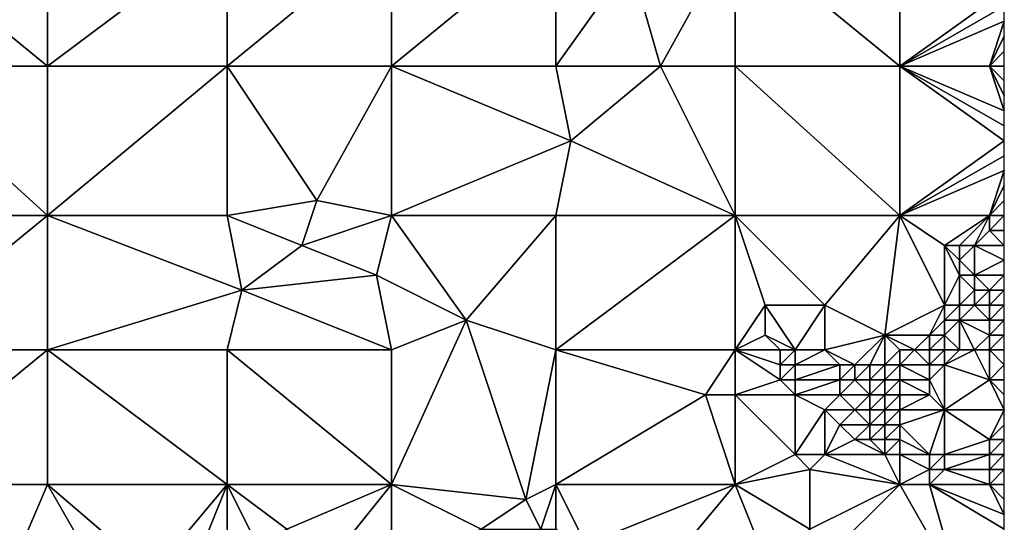
# Model space of a CAD drawing. Units: metres. Extents: x 69375 to 70000, y 346000 to 346500.
# Drawn here: x 69934 to 70000, y 346379 to 346413 of the extents above; entities that cross this region are included whole.
import ezdxf

# ---------------------------------------------------------------- set-up
doc = ezdxf.new("R2010")
doc.units = ezdxf.units.M
doc.layers.add('Terrain', color=15, linetype='Continuous')

msp = doc.modelspace()

# ---------------------------------------------------------------- linework, layer by layer
at = {"layer": 'Terrain'}
for points in [[(69925, 346419, 267.96), (69925, 346410, 267.96), (69936, 346410, 267.92), (69925, 346419, 267.96)], [(69936, 346419, 267.92), (69925, 346419, 267.96), (69936, 346410, 267.92), (69936, 346419, 267.92)], [(69936, 346419, 267.92), (69936, 346410, 267.92), (69948, 346419, 267.9), (69936, 346419, 267.92)], [(69948, 346419, 267.9), (69936, 346410, 267.92), (69948, 346410, 267.9), (69948, 346419, 267.9)], [(69948, 346419, 267.9), (69948, 346410, 267.9), (69959, 346419, 267.88), (69948, 346419, 267.9)], [(69959, 346419, 267.88), (69948, 346410, 267.9), (69959, 346410, 267.83), (69959, 346419, 267.88)], [(69959, 346410, 267.83), (69970, 346410, 267.94), (69970, 346419, 267.98), (69959, 346410, 267.83)], [(69959, 346419, 267.88), (69959, 346410, 267.83), (69970, 346419, 267.98), (69959, 346419, 267.88)], [(69970, 346419, 267.98), (69970, 346410, 267.94), (69975, 346417, 267.81), (69970, 346419, 267.98)], [(69982, 346419, 267.9), (69975, 346417, 267.81), (69977, 346410, 267.77), (69982, 346419, 267.9)], [(69982, 346419, 267.9), (69977, 346410, 267.77), (69982, 346410, 267.84), (69982, 346419, 267.9)], [(69982, 346419, 267.9), (69982, 346410, 267.84), (69993, 346410, 267.8), (69982, 346419, 267.9)], [(69993, 346419, 267.88), (69982, 346419, 267.9), (69993, 346410, 267.8), (69993, 346419, 267.88)], [(69993, 346419, 267.88), (69993, 346410, 267.8), (70000, 346415, 267.86), (69993, 346419, 267.88)], [(69977, 346410, 267.77), (69975, 346417, 267.81), (69970, 346410, 267.94), (69977, 346410, 267.77)], [(69993, 346410, 267.8), (70000, 346414, 267.87), (70000, 346415, 267.86), (69993, 346410, 267.8)], [(69993, 346410, 267.8), (70000, 346413, 267.87), (70000, 346414, 267.87), (69993, 346410, 267.8)], [(69993, 346410, 267.8), (69999, 346410, 267.8), (70000, 346413, 267.87), (69993, 346410, 267.8)], [(69999, 346410, 267.8), (70000, 346412, 267.85), (70000, 346413, 267.87), (69999, 346410, 267.8)], [(69999, 346410, 267.8), (70000, 346411, 267.84), (70000, 346412, 267.85), (69999, 346410, 267.8)], [(69999, 346410, 267.8), (70000, 346410, 267.84), (70000, 346411, 267.84), (69999, 346410, 267.8)], [(69925, 346410, 267.96), (69925, 346400, 267.97), (69936, 346400, 267.97), (69925, 346410, 267.96)], [(69936, 346410, 267.92), (69925, 346410, 267.96), (69936, 346400, 267.97), (69936, 346410, 267.92)], [(69936, 346400, 267.97), (69948, 346400, 267.94), (69948, 346410, 267.9), (69936, 346400, 267.97)], [(69936, 346410, 267.92), (69936, 346400, 267.97), (69948, 346410, 267.9), (69936, 346410, 267.92)], [(69948, 346410, 267.9), (69948, 346400, 267.94), (69954, 346401, 268.01), (69948, 346410, 267.9)], [(69948, 346410, 267.9), (69954, 346401, 268.01), (69959, 346410, 267.83), (69948, 346410, 267.9)], [(69959, 346410, 267.83), (69954, 346401, 268.01), (69959, 346400, 267.92), (69959, 346410, 267.83)], [(69959, 346410, 267.83), (69959, 346400, 267.92), (69971, 346405, 267.95), (69959, 346410, 267.83)], [(69959, 346410, 267.83), (69971, 346405, 267.95), (69970, 346410, 267.94), (69959, 346410, 267.83)], [(69977, 346410, 267.77), (69970, 346410, 267.94), (69971, 346405, 267.95), (69977, 346410, 267.77)], [(69977, 346410, 267.77), (69971, 346405, 267.95), (69982, 346400, 267.77), (69977, 346410, 267.77)], [(69982, 346410, 267.84), (69977, 346410, 267.77), (69982, 346400, 267.77), (69982, 346410, 267.84)], [(69993, 346400, 267.71), (69982, 346410, 267.84), (69982, 346400, 267.77), (69993, 346400, 267.71)], [(69993, 346410, 267.8), (69982, 346410, 267.84), (69993, 346400, 267.71), (69993, 346410, 267.8)], [(69993, 346410, 267.8), (69993, 346400, 267.71), (70000, 346405, 267.74), (69993, 346410, 267.8)], [(69993, 346410, 267.8), (70000, 346405, 267.74), (70000, 346406, 267.78), (69993, 346410, 267.8)], [(69993, 346410, 267.8), (70000, 346406, 267.78), (70000, 346407, 267.78), (69993, 346410, 267.8)], [(69993, 346410, 267.8), (70000, 346407, 267.78), (69999, 346410, 267.8), (69993, 346410, 267.8)], [(69999, 346410, 267.8), (70000, 346407, 267.78), (70000, 346408, 267.79), (69999, 346410, 267.8)], [(69999, 346410, 267.8), (70000, 346408, 267.79), (70000, 346409, 267.84), (69999, 346410, 267.8)], [(69999, 346410, 267.8), (70000, 346409, 267.84), (70000, 346410, 267.84), (69999, 346410, 267.8)], [(69959, 346400, 267.92), (69970, 346400, 267.79), (69971, 346405, 267.95), (69959, 346400, 267.92)], [(69982, 346400, 267.77), (69971, 346405, 267.95), (69970, 346400, 267.79), (69982, 346400, 267.77)], [(69993, 346400, 267.71), (70000, 346404, 267.74), (70000, 346405, 267.74), (69993, 346400, 267.71)], [(69993, 346400, 267.71), (70000, 346403, 267.76), (70000, 346404, 267.74), (69993, 346400, 267.71)], [(69993, 346400, 267.71), (69999, 346400, 267.69), (70000, 346403, 267.76), (69993, 346400, 267.71)], [(69999, 346400, 267.69), (70000, 346402, 267.74), (70000, 346403, 267.76), (69999, 346400, 267.69)], [(69999, 346400, 267.69), (70000, 346401, 267.67), (70000, 346402, 267.74), (69999, 346400, 267.69)], [(69953, 346398, 267.92), (69954, 346401, 268.01), (69948, 346400, 267.94), (69953, 346398, 267.92)], [(69953, 346398, 267.92), (69959, 346400, 267.92), (69954, 346401, 268.01), (69953, 346398, 267.92)], [(69999, 346400, 267.69), (70000, 346400, 267.68), (70000, 346401, 267.67), (69999, 346400, 267.69)], [(69925, 346391, 267.98), (69936, 346400, 267.97), (69925, 346400, 267.97), (69925, 346391, 267.98)], [(69936, 346391, 268.08), (69936, 346400, 267.97), (69925, 346391, 267.98), (69936, 346391, 268.08)], [(69936, 346391, 268.08), (69949, 346395, 267.75), (69936, 346400, 267.97), (69936, 346391, 268.08)], [(69949, 346395, 267.75), (69948, 346400, 267.94), (69936, 346400, 267.97), (69949, 346395, 267.75)], [(69949, 346395, 267.75), (69953, 346398, 267.92), (69948, 346400, 267.94), (69949, 346395, 267.75)], [(69958, 346396, 267.69), (69959, 346400, 267.92), (69953, 346398, 267.92), (69958, 346396, 267.69)], [(69958, 346396, 267.69), (69964, 346393, 267.79), (69959, 346400, 267.92), (69958, 346396, 267.69)], [(69964, 346393, 267.79), (69970, 346400, 267.79), (69959, 346400, 267.92), (69964, 346393, 267.79)], [(69970, 346391, 267.62), (69970, 346400, 267.79), (69964, 346393, 267.79), (69970, 346391, 267.62)], [(69970, 346391, 267.62), (69982, 346400, 267.77), (69970, 346400, 267.79), (69970, 346391, 267.62)], [(69982, 346391, 267.84), (69982, 346400, 267.77), (69970, 346391, 267.62), (69982, 346391, 267.84)], [(69988, 346394, 267.79), (69982, 346400, 267.77), (69984, 346394, 267.78), (69988, 346394, 267.79)], [(69988, 346394, 267.79), (69993, 346400, 267.71), (69982, 346400, 267.77), (69988, 346394, 267.79)], [(69984, 346394, 267.78), (69982, 346400, 267.77), (69982, 346391, 267.84), (69984, 346394, 267.78)], [(69992, 346392, 267.89), (69993, 346400, 267.71), (69988, 346394, 267.79), (69992, 346392, 267.89)], [(69992, 346392, 267.89), (69996, 346394, 267.85), (69993, 346400, 267.71), (69992, 346392, 267.89)], [(69996, 346394, 267.85), (69996, 346398, 267.69), (69993, 346400, 267.71), (69996, 346394, 267.85)], [(69996, 346398, 267.69), (69999, 346400, 267.69), (69993, 346400, 267.71), (69996, 346398, 267.69)], [(69997, 346398, 267.74), (69999, 346400, 267.69), (69996, 346398, 267.69), (69997, 346398, 267.74)], [(69998, 346398, 267.81), (69999, 346400, 267.69), (69997, 346398, 267.74), (69998, 346398, 267.81)], [(69998, 346398, 267.81), (69999, 346399, 267.86), (69999, 346400, 267.69), (69998, 346398, 267.81)], [(69999, 346399, 267.86), (70000, 346399, 267.88), (70000, 346400, 267.68), (69999, 346399, 267.86)], [(69999, 346399, 267.86), (70000, 346400, 267.68), (69999, 346400, 267.69), (69999, 346399, 267.86)], [(69998, 346398, 267.81), (70000, 346398, 267.95), (69999, 346399, 267.86), (69998, 346398, 267.81)], [(69999, 346399, 267.86), (70000, 346398, 267.95), (70000, 346399, 267.88), (69999, 346399, 267.86)], [(69949, 346395, 267.75), (69958, 346396, 267.69), (69953, 346398, 267.92), (69949, 346395, 267.75)], [(69996, 346394, 267.85), (69997, 346396, 267.95), (69996, 346398, 267.69), (69996, 346394, 267.85)], [(69997, 346396, 267.95), (69997, 346397, 268.02), (69996, 346398, 267.69), (69997, 346396, 267.95)], [(69997, 346397, 268.02), (69997, 346398, 267.74), (69996, 346398, 267.69), (69997, 346397, 268.02)], [(69998, 346396, 268.2), (69998, 346398, 267.81), (69997, 346397, 268.02), (69998, 346396, 268.2)], [(69997, 346397, 268.02), (69998, 346398, 267.81), (69997, 346398, 267.74), (69997, 346397, 268.02)], [(69998, 346396, 268.2), (70000, 346397, 267.97), (69998, 346398, 267.81), (69998, 346396, 268.2)], [(69998, 346398, 267.81), (70000, 346397, 267.97), (70000, 346398, 267.95), (69998, 346398, 267.81)], [(69998, 346396, 268.2), (69997, 346397, 268.02), (69997, 346396, 267.95), (69998, 346396, 268.2)], [(69998, 346396, 268.2), (70000, 346396, 267.98), (70000, 346397, 267.97), (69998, 346396, 268.2)], [(69959, 346391, 267.72), (69958, 346396, 267.69), (69949, 346395, 267.75), (69959, 346391, 267.72)], [(69959, 346391, 267.72), (69964, 346393, 267.79), (69958, 346396, 267.69), (69959, 346391, 267.72)], [(69997, 346394, 267.98), (69997, 346396, 267.95), (69996, 346394, 267.85), (69997, 346394, 267.98)], [(69997, 346394, 267.98), (69998, 346395, 268.08), (69997, 346396, 267.95), (69997, 346394, 267.98)], [(69998, 346395, 268.08), (69998, 346396, 268.2), (69997, 346396, 267.95), (69998, 346395, 268.08)], [(69999, 346395, 268.04), (70000, 346396, 267.98), (69998, 346396, 268.2), (69999, 346395, 268.04)], [(69999, 346395, 268.04), (69998, 346396, 268.2), (69998, 346395, 268.08), (69999, 346395, 268.04)], [(69999, 346395, 268.04), (70000, 346395, 268.03), (70000, 346396, 267.98), (69999, 346395, 268.04)], [(69936, 346391, 268.08), (69948, 346391, 267.81), (69949, 346395, 267.75), (69936, 346391, 268.08)], [(69948, 346391, 267.81), (69959, 346391, 267.72), (69949, 346395, 267.75), (69948, 346391, 267.81)], [(69998, 346394, 268.22), (69998, 346395, 268.08), (69997, 346394, 267.98), (69998, 346394, 268.22)], [(69999, 346394, 267.13), (69999, 346395, 268.04), (69998, 346394, 268.22), (69999, 346394, 267.13)], [(69998, 346394, 268.22), (69999, 346395, 268.04), (69998, 346395, 268.08), (69998, 346394, 268.22)], [(69999, 346394, 267.13), (70000, 346394, 267.03), (70000, 346395, 268.03), (69999, 346394, 267.13)], [(69999, 346394, 267.13), (70000, 346395, 268.03), (69999, 346395, 268.04), (69999, 346394, 267.13)], [(69984, 346392, 267.95), (69984, 346394, 267.78), (69982, 346391, 267.84), (69984, 346392, 267.95)], [(69986, 346391, 268.15), (69988, 346394, 267.79), (69984, 346394, 267.78), (69986, 346391, 268.15)], [(69986, 346391, 268.15), (69984, 346394, 267.78), (69984, 346392, 267.95), (69986, 346391, 268.15)], [(69988, 346391, 267.98), (69988, 346394, 267.79), (69986, 346391, 268.15), (69988, 346391, 267.98)], [(69988, 346391, 267.98), (69992, 346392, 267.89), (69988, 346394, 267.79), (69988, 346391, 267.98)], [(69992, 346392, 267.89), (69995, 346392, 267.88), (69996, 346394, 267.85), (69992, 346392, 267.89)], [(69995, 346392, 267.88), (69996, 346393, 268), (69996, 346394, 267.85), (69995, 346392, 267.88)], [(69997, 346393, 267.14), (69997, 346394, 267.98), (69996, 346393, 268), (69997, 346393, 267.14)], [(69996, 346393, 268), (69997, 346394, 267.98), (69996, 346394, 267.85), (69996, 346393, 268)], [(69999, 346393, 266.51), (69998, 346394, 268.22), (69997, 346393, 267.14), (69999, 346393, 266.51)], [(69997, 346393, 267.14), (69998, 346394, 268.22), (69997, 346394, 267.98), (69997, 346393, 267.14)], [(69999, 346393, 266.51), (69999, 346394, 267.13), (69998, 346394, 268.22), (69999, 346393, 266.51)], [(69999, 346393, 266.51), (70000, 346393, 266.41), (70000, 346394, 267.03), (69999, 346393, 266.51)], [(69999, 346393, 266.51), (70000, 346394, 267.03), (69999, 346394, 267.13), (69999, 346393, 266.51)], [(69959, 346382, 267.51), (69968, 346381, 267.45), (69964, 346393, 267.79), (69959, 346382, 267.51)], [(69959, 346382, 267.51), (69964, 346393, 267.79), (69959, 346391, 267.72), (69959, 346382, 267.51)], [(69968, 346381, 267.45), (69970, 346391, 267.62), (69964, 346393, 267.79), (69968, 346381, 267.45)], [(69996, 346392, 267.07), (69996, 346393, 268), (69995, 346392, 267.88), (69996, 346392, 267.07)], [(69997, 346391, 266.71), (69997, 346393, 267.14), (69996, 346392, 267.07), (69997, 346391, 266.71)], [(69996, 346392, 267.07), (69997, 346393, 267.14), (69996, 346393, 268), (69996, 346392, 267.07)], [(69998, 346391, 266.66), (69997, 346393, 267.14), (69997, 346391, 266.71), (69998, 346391, 266.66)], [(69998, 346391, 266.66), (69999, 346392, 266.5), (69997, 346393, 267.14), (69998, 346391, 266.66)], [(69999, 346392, 266.5), (69999, 346393, 266.51), (69997, 346393, 267.14), (69999, 346392, 266.5)], [(69999, 346392, 266.5), (70000, 346392, 266.44), (70000, 346393, 266.41), (69999, 346392, 266.5)], [(69999, 346392, 266.5), (70000, 346393, 266.41), (69999, 346393, 266.51), (69999, 346392, 266.5)], [(69985, 346391, 268.2), (69984, 346392, 267.95), (69982, 346391, 267.84), (69985, 346391, 268.2)], [(69986, 346391, 268.15), (69984, 346392, 267.95), (69985, 346391, 268.2), (69986, 346391, 268.15)], [(69990, 346390, 268), (69992, 346392, 267.89), (69988, 346391, 267.98), (69990, 346390, 268)], [(69991, 346390, 267.29), (69992, 346392, 267.89), (69990, 346390, 268), (69991, 346390, 267.29)], [(69992, 346390, 267.13), (69992, 346392, 267.89), (69991, 346390, 267.29), (69992, 346390, 267.13)], [(69992, 346390, 267.13), (69993, 346391, 268.09), (69992, 346392, 267.89), (69992, 346390, 267.13)], [(69993, 346391, 268.09), (69994, 346391, 266.99), (69992, 346392, 267.89), (69993, 346391, 268.09)], [(69992, 346392, 267.89), (69994, 346391, 266.99), (69995, 346392, 267.88), (69992, 346392, 267.89)], [(69995, 346391, 266.86), (69995, 346392, 267.88), (69994, 346391, 266.99), (69995, 346391, 266.86)], [(69996, 346391, 266.77), (69996, 346392, 267.07), (69995, 346391, 266.86), (69996, 346391, 266.77)], [(69995, 346391, 266.86), (69996, 346392, 267.07), (69995, 346392, 267.88), (69995, 346391, 266.86)], [(69997, 346391, 266.71), (69996, 346392, 267.07), (69996, 346391, 266.77), (69997, 346391, 266.71)], [(69999, 346391, 266.53), (69999, 346392, 266.5), (69998, 346391, 266.66), (69999, 346391, 266.53)], [(69999, 346391, 266.53), (70000, 346391, 266.5), (70000, 346392, 266.44), (69999, 346391, 266.53)], [(69999, 346391, 266.53), (70000, 346392, 266.44), (69999, 346392, 266.5), (69999, 346391, 266.53)], [(69925, 346382, 268.07), (69936, 346391, 268.08), (69925, 346391, 267.98), (69925, 346382, 268.07)], [(69936, 346382, 267.89), (69936, 346391, 268.08), (69925, 346382, 268.07), (69936, 346382, 267.89)], [(69936, 346382, 267.89), (69948, 346382, 267.6), (69936, 346391, 268.08), (69936, 346382, 267.89)], [(69936, 346391, 268.08), (69948, 346382, 267.6), (69948, 346391, 267.81), (69936, 346391, 268.08)], [(69948, 346382, 267.6), (69959, 346382, 267.51), (69948, 346391, 267.81), (69948, 346382, 267.6)], [(69959, 346382, 267.51), (69959, 346391, 267.72), (69948, 346391, 267.81), (69959, 346382, 267.51)], [(69968, 346381, 267.45), (69970, 346382, 267.5), (69970, 346391, 267.62), (69968, 346381, 267.45)], [(69980, 346388, 267.71), (69982, 346391, 267.84), (69970, 346391, 267.62), (69980, 346388, 267.71)], [(69980, 346388, 267.71), (69970, 346391, 267.62), (69970, 346382, 267.5), (69980, 346388, 267.71)], [(69982, 346388, 267.89), (69982, 346391, 267.84), (69980, 346388, 267.71), (69982, 346388, 267.89)], [(69985, 346389, 268.07), (69985, 346390, 268.24), (69982, 346391, 267.84), (69985, 346389, 268.07)], [(69985, 346389, 268.07), (69982, 346391, 267.84), (69982, 346388, 267.89), (69985, 346389, 268.07)], [(69985, 346390, 268.24), (69985, 346391, 268.2), (69982, 346391, 267.84), (69985, 346390, 268.24)], [(69986, 346390, 268.2), (69986, 346391, 268.15), (69985, 346390, 268.24), (69986, 346390, 268.2)], [(69985, 346390, 268.24), (69986, 346391, 268.15), (69985, 346391, 268.2), (69985, 346390, 268.24)], [(69989, 346390, 268.15), (69988, 346391, 267.98), (69986, 346390, 268.2), (69989, 346390, 268.15)], [(69986, 346390, 268.2), (69988, 346391, 267.98), (69986, 346391, 268.15), (69986, 346390, 268.2)], [(69990, 346390, 268), (69988, 346391, 267.98), (69989, 346390, 268.15), (69990, 346390, 268)], [(69993, 346390, 267.04), (69993, 346391, 268.09), (69992, 346390, 267.13), (69993, 346390, 267.04)], [(69993, 346390, 267.04), (69995, 346390, 266.86), (69994, 346391, 266.99), (69993, 346390, 267.04)], [(69993, 346390, 267.04), (69994, 346391, 266.99), (69993, 346391, 268.09), (69993, 346390, 267.04)], [(69995, 346390, 266.86), (69995, 346391, 266.86), (69994, 346391, 266.99), (69995, 346390, 266.86)], [(69996, 346390, 266.82), (69996, 346391, 266.77), (69995, 346390, 266.86), (69996, 346390, 266.82)], [(69995, 346390, 266.86), (69996, 346391, 266.77), (69995, 346391, 266.86), (69995, 346390, 266.86)], [(69999, 346389, 266.76), (69998, 346391, 266.66), (69996, 346390, 266.82), (69999, 346389, 266.76)], [(69996, 346390, 266.82), (69998, 346391, 266.66), (69997, 346391, 266.71), (69996, 346390, 266.82)], [(69996, 346390, 266.82), (69997, 346391, 266.71), (69996, 346391, 266.77), (69996, 346390, 266.82)], [(69999, 346389, 266.76), (69999, 346391, 266.53), (69998, 346391, 266.66), (69999, 346389, 266.76)], [(69999, 346389, 266.76), (70000, 346390, 266.58), (69999, 346391, 266.53), (69999, 346389, 266.76)], [(70000, 346390, 266.58), (70000, 346391, 266.5), (69999, 346391, 266.53), (70000, 346390, 266.58)], [(69986, 346389, 267.98), (69986, 346390, 268.2), (69985, 346389, 268.07), (69986, 346389, 267.98)], [(69985, 346389, 268.07), (69986, 346390, 268.2), (69985, 346390, 268.24), (69985, 346389, 268.07)], [(69989, 346389, 267.76), (69989, 346390, 268.15), (69986, 346389, 267.98), (69989, 346389, 267.76)], [(69986, 346389, 267.98), (69989, 346390, 268.15), (69986, 346390, 268.2), (69986, 346389, 267.98)], [(69990, 346389, 267.41), (69990, 346390, 268), (69989, 346389, 267.76), (69990, 346389, 267.41)], [(69989, 346389, 267.76), (69990, 346390, 268), (69989, 346390, 268.15), (69989, 346389, 267.76)], [(69991, 346389, 267.12), (69991, 346390, 267.29), (69990, 346389, 267.41), (69991, 346389, 267.12)], [(69990, 346389, 267.41), (69991, 346390, 267.29), (69990, 346390, 268), (69990, 346389, 267.41)], [(69992, 346389, 267.08), (69992, 346390, 267.13), (69991, 346389, 267.12), (69992, 346389, 267.08)], [(69991, 346389, 267.12), (69992, 346390, 267.13), (69991, 346390, 267.29), (69991, 346389, 267.12)], [(69993, 346389, 267.01), (69993, 346390, 267.04), (69992, 346389, 267.08), (69993, 346389, 267.01)], [(69992, 346389, 267.08), (69993, 346390, 267.04), (69992, 346390, 267.13), (69992, 346389, 267.08)], [(69993, 346389, 267.01), (69995, 346389, 266.91), (69993, 346390, 267.04), (69993, 346389, 267.01)], [(69993, 346390, 267.04), (69995, 346389, 266.91), (69995, 346390, 266.86), (69993, 346390, 267.04)], [(69996, 346387, 267.14), (69996, 346390, 266.82), (69995, 346389, 266.91), (69996, 346387, 267.14)], [(69995, 346389, 266.91), (69996, 346390, 266.82), (69995, 346390, 266.86), (69995, 346389, 266.91)], [(69996, 346387, 267.14), (69999, 346389, 266.76), (69996, 346390, 266.82), (69996, 346387, 267.14)], [(69999, 346389, 266.76), (70000, 346389, 266.86), (70000, 346390, 266.58), (69999, 346389, 266.76)], [(69986, 346388, 267.64), (69985, 346389, 268.07), (69982, 346388, 267.89), (69986, 346388, 267.64)], [(69986, 346388, 267.64), (69986, 346389, 267.98), (69985, 346389, 268.07), (69986, 346388, 267.64)], [(69989, 346388, 267.3), (69989, 346389, 267.76), (69986, 346388, 267.64), (69989, 346388, 267.3)], [(69986, 346388, 267.64), (69989, 346389, 267.76), (69986, 346389, 267.98), (69986, 346388, 267.64)], [(69991, 346388, 267.13), (69990, 346389, 267.41), (69989, 346388, 267.3), (69991, 346388, 267.13)], [(69989, 346388, 267.3), (69990, 346389, 267.41), (69989, 346389, 267.76), (69989, 346388, 267.3)], [(69991, 346388, 267.13), (69991, 346389, 267.12), (69990, 346389, 267.41), (69991, 346388, 267.13)], [(69992, 346388, 267.06), (69992, 346389, 267.08), (69991, 346388, 267.13), (69992, 346388, 267.06)], [(69991, 346388, 267.13), (69992, 346389, 267.08), (69991, 346389, 267.12), (69991, 346388, 267.13)], [(69993, 346388, 267.02), (69993, 346389, 267.01), (69992, 346388, 267.06), (69993, 346388, 267.02)], [(69992, 346388, 267.06), (69993, 346389, 267.01), (69992, 346389, 267.08), (69992, 346388, 267.06)], [(69993, 346388, 267.02), (69995, 346388, 266.96), (69993, 346389, 267.01), (69993, 346388, 267.02)], [(69993, 346389, 267.01), (69995, 346388, 266.96), (69995, 346389, 266.91), (69993, 346389, 267.01)], [(69996, 346387, 267.14), (69995, 346389, 266.91), (69995, 346388, 266.96), (69996, 346387, 267.14)], [(69996, 346387, 267.14), (70000, 346387, 267.43), (69999, 346389, 266.76), (69996, 346387, 267.14)], [(69999, 346389, 266.76), (70000, 346387, 267.43), (70000, 346388, 267.19), (69999, 346389, 266.76)], [(69999, 346389, 266.76), (70000, 346388, 267.19), (70000, 346389, 266.86), (69999, 346389, 266.76)], [(69982, 346382, 267.57), (69980, 346388, 267.71), (69970, 346382, 267.5), (69982, 346382, 267.57)], [(69982, 346382, 267.57), (69982, 346388, 267.89), (69980, 346388, 267.71), (69982, 346382, 267.57)], [(69986, 346384, 267.44), (69982, 346388, 267.89), (69982, 346382, 267.57), (69986, 346384, 267.44)], [(69986, 346384, 267.44), (69986, 346388, 267.64), (69982, 346388, 267.89), (69986, 346384, 267.44)], [(69986, 346384, 267.44), (69988, 346387, 267.22), (69986, 346388, 267.64), (69986, 346384, 267.44)], [(69988, 346387, 267.22), (69989, 346388, 267.3), (69986, 346388, 267.64), (69988, 346387, 267.22)], [(69990, 346387, 267.18), (69989, 346388, 267.3), (69988, 346387, 267.22), (69990, 346387, 267.18)], [(69990, 346387, 267.18), (69991, 346388, 267.13), (69989, 346388, 267.3), (69990, 346387, 267.18)], [(69991, 346387, 267.14), (69991, 346388, 267.13), (69990, 346387, 267.18), (69991, 346387, 267.14)], [(69992, 346387, 267.13), (69992, 346388, 267.06), (69991, 346387, 267.14), (69992, 346387, 267.13)], [(69991, 346387, 267.14), (69992, 346388, 267.06), (69991, 346388, 267.13), (69991, 346387, 267.14)], [(69993, 346387, 267.12), (69993, 346388, 267.02), (69992, 346387, 267.13), (69993, 346387, 267.12)], [(69992, 346387, 267.13), (69993, 346388, 267.02), (69992, 346388, 267.06), (69992, 346387, 267.13)], [(69993, 346387, 267.12), (69996, 346387, 267.14), (69995, 346388, 266.96), (69993, 346387, 267.12)], [(69993, 346387, 267.12), (69995, 346388, 266.96), (69993, 346388, 267.02), (69993, 346387, 267.12)], [(69988, 346384, 267.48), (69988, 346387, 267.22), (69986, 346384, 267.44), (69988, 346384, 267.48)], [(69988, 346384, 267.48), (69989, 346386, 267.26), (69988, 346387, 267.22), (69988, 346384, 267.48)], [(69989, 346386, 267.26), (69990, 346387, 267.18), (69988, 346387, 267.22), (69989, 346386, 267.26)], [(69991, 346386, 267.22), (69990, 346387, 267.18), (69989, 346386, 267.26), (69991, 346386, 267.22)], [(69991, 346386, 267.22), (69991, 346387, 267.14), (69990, 346387, 267.18), (69991, 346386, 267.22)], [(69992, 346386, 267.23), (69992, 346387, 267.13), (69991, 346386, 267.22), (69992, 346386, 267.23)], [(69991, 346386, 267.22), (69992, 346387, 267.13), (69991, 346387, 267.14), (69991, 346386, 267.22)], [(69993, 346386, 267.27), (69993, 346387, 267.12), (69992, 346386, 267.23), (69993, 346386, 267.27)], [(69992, 346386, 267.23), (69993, 346387, 267.12), (69992, 346387, 267.13), (69992, 346386, 267.23)], [(69993, 346386, 267.27), (69995, 346384, 267.93), (69996, 346387, 267.14), (69993, 346386, 267.27)], [(69993, 346386, 267.27), (69996, 346387, 267.14), (69993, 346387, 267.12), (69993, 346386, 267.27)], [(69996, 346384, 267.83), (69996, 346387, 267.14), (69995, 346384, 267.93), (69996, 346384, 267.83)], [(69996, 346384, 267.83), (69999, 346385, 267.67), (69996, 346387, 267.14), (69996, 346384, 267.83)], [(69999, 346385, 267.67), (70000, 346387, 267.43), (69996, 346387, 267.14), (69999, 346385, 267.67)], [(69999, 346385, 267.67), (70000, 346386, 267.63), (70000, 346387, 267.43), (69999, 346385, 267.67)], [(69988, 346384, 267.48), (69990, 346385, 267.33), (69989, 346386, 267.26), (69988, 346384, 267.48)], [(69990, 346385, 267.33), (69991, 346386, 267.22), (69989, 346386, 267.26), (69990, 346385, 267.33)], [(69991, 346385, 267.33), (69991, 346386, 267.22), (69990, 346385, 267.33), (69991, 346385, 267.33)], [(69992, 346385, 267.38), (69992, 346386, 267.23), (69991, 346385, 267.33), (69992, 346385, 267.38)], [(69991, 346385, 267.33), (69992, 346386, 267.23), (69991, 346386, 267.22), (69991, 346385, 267.33)], [(69993, 346385, 267.48), (69993, 346386, 267.27), (69992, 346385, 267.38), (69993, 346385, 267.48)], [(69992, 346385, 267.38), (69993, 346386, 267.27), (69992, 346386, 267.23), (69992, 346385, 267.38)], [(69993, 346385, 267.48), (69995, 346384, 267.93), (69993, 346386, 267.27), (69993, 346385, 267.48)], [(69999, 346385, 267.67), (70000, 346385, 267.74), (70000, 346386, 267.63), (69999, 346385, 267.67)], [(69992, 346384, 267.55), (69990, 346385, 267.33), (69988, 346384, 267.48), (69992, 346384, 267.55)], [(69992, 346384, 267.55), (69991, 346385, 267.33), (69990, 346385, 267.33), (69992, 346384, 267.55)], [(69992, 346384, 267.55), (69992, 346385, 267.38), (69991, 346385, 267.33), (69992, 346384, 267.55)], [(69993, 346384, 267.69), (69993, 346385, 267.48), (69992, 346384, 267.55), (69993, 346384, 267.69)], [(69992, 346384, 267.55), (69993, 346385, 267.48), (69992, 346385, 267.38), (69992, 346384, 267.55)], [(69993, 346384, 267.69), (69995, 346384, 267.93), (69993, 346385, 267.48), (69993, 346384, 267.69)], [(69999, 346384, 267.74), (69999, 346385, 267.67), (69996, 346384, 267.83), (69999, 346384, 267.74)], [(69999, 346384, 267.74), (70000, 346384, 267.77), (70000, 346385, 267.74), (69999, 346384, 267.74)], [(69999, 346384, 267.74), (70000, 346385, 267.74), (69999, 346385, 267.67), (69999, 346384, 267.74)], [(69987, 346383, 267.53), (69986, 346384, 267.44), (69982, 346382, 267.57), (69987, 346383, 267.53)], [(69987, 346383, 267.53), (69988, 346384, 267.48), (69986, 346384, 267.44), (69987, 346383, 267.53)], [(69993, 346382, 267.77), (69988, 346384, 267.48), (69987, 346383, 267.53), (69993, 346382, 267.77)], [(69993, 346382, 267.77), (69992, 346384, 267.55), (69988, 346384, 267.48), (69993, 346382, 267.77)], [(69993, 346382, 267.77), (69993, 346384, 267.69), (69992, 346384, 267.55), (69993, 346382, 267.77)], [(69993, 346382, 267.77), (69995, 346383, 268.03), (69993, 346384, 267.69), (69993, 346382, 267.77)], [(69993, 346384, 267.69), (69995, 346383, 268.03), (69995, 346384, 267.93), (69993, 346384, 267.69)], [(69996, 346383, 267.91), (69996, 346384, 267.83), (69995, 346383, 268.03), (69996, 346383, 267.91)], [(69995, 346383, 268.03), (69996, 346384, 267.83), (69995, 346384, 267.93), (69995, 346383, 268.03)], [(69999, 346383, 267.74), (69999, 346384, 267.74), (69996, 346383, 267.91), (69999, 346383, 267.74)], [(69996, 346383, 267.91), (69999, 346384, 267.74), (69996, 346384, 267.83), (69996, 346383, 267.91)], [(69999, 346383, 267.74), (70000, 346383, 267.74), (70000, 346384, 267.77), (69999, 346383, 267.74)], [(69999, 346383, 267.74), (70000, 346384, 267.77), (69999, 346384, 267.74), (69999, 346383, 267.74)], [(69987, 346379, 267.84), (69987, 346383, 267.53), (69982, 346382, 267.57), (69987, 346379, 267.84)], [(69987, 346379, 267.84), (69993, 346382, 267.77), (69987, 346383, 267.53), (69987, 346379, 267.84)], [(69993, 346382, 267.77), (69995, 346382, 267.87), (69995, 346383, 268.03), (69993, 346382, 267.77)], [(69999, 346382, 267.66), (69996, 346383, 267.91), (69995, 346382, 267.87), (69999, 346382, 267.66)], [(69995, 346382, 267.87), (69996, 346383, 267.91), (69995, 346383, 268.03), (69995, 346382, 267.87)], [(69999, 346382, 267.66), (69999, 346383, 267.74), (69996, 346383, 267.91), (69999, 346382, 267.66)], [(69999, 346382, 267.66), (70000, 346382, 267.64), (70000, 346383, 267.74), (69999, 346382, 267.66)], [(69999, 346382, 267.66), (70000, 346383, 267.74), (69999, 346383, 267.74), (69999, 346382, 267.66)], [(69933, 346375, 267.69), (69936, 346382, 267.89), (69925, 346382, 268.07), (69933, 346375, 267.69)], [(69933, 346375, 267.69), (69940, 346375, 267.61), (69936, 346382, 267.89), (69933, 346375, 267.69)], [(69940, 346375, 267.61), (69943, 346376, 267.62), (69936, 346382, 267.89), (69940, 346375, 267.61)], [(69943, 346376, 267.62), (69948, 346382, 267.6), (69936, 346382, 267.89), (69943, 346376, 267.62)], [(69943, 346376, 267.62), (69946, 346377, 267.62), (69948, 346382, 267.6), (69943, 346376, 267.62)], [(69946, 346377, 267.62), (69948, 346378, 267.57), (69948, 346382, 267.6), (69946, 346377, 267.62)], [(69948, 346378, 267.57), (69950, 346378, 267.63), (69948, 346382, 267.6), (69948, 346378, 267.57)], [(69950, 346378, 267.63), (69952, 346379, 267.57), (69948, 346382, 267.6), (69950, 346378, 267.63)], [(69952, 346379, 267.57), (69959, 346382, 267.51), (69948, 346382, 267.6), (69952, 346379, 267.57)], [(69955, 346377, 267.74), (69959, 346382, 267.51), (69952, 346379, 267.57), (69955, 346377, 267.74)], [(69959, 346377, 267.86), (69959, 346382, 267.51), (69955, 346377, 267.74), (69959, 346377, 267.86)], [(69959, 346377, 267.86), (69965, 346379, 267.7), (69959, 346382, 267.51), (69959, 346377, 267.86)], [(69959, 346382, 267.51), (69965, 346379, 267.7), (69968, 346381, 267.45), (69959, 346382, 267.51)], [(69969, 346379, 267.5), (69970, 346382, 267.5), (69968, 346381, 267.45), (69969, 346379, 267.5)], [(69970, 346379, 267.49), (69970, 346382, 267.5), (69969, 346379, 267.5), (69970, 346379, 267.49)], [(69972, 346378, 267.48), (69982, 346382, 267.57), (69970, 346382, 267.5), (69972, 346378, 267.48)], [(69972, 346378, 267.48), (69970, 346382, 267.5), (69970, 346379, 267.49), (69972, 346378, 267.48)], [(69977, 346376, 267.49), (69982, 346382, 267.57), (69972, 346378, 267.48), (69977, 346376, 267.49)], [(69984, 346377, 267.77), (69982, 346382, 267.57), (69977, 346376, 267.49), (69984, 346377, 267.77)], [(69984, 346377, 267.77), (69987, 346379, 267.84), (69982, 346382, 267.57), (69984, 346377, 267.77)], [(69988, 346377, 267.79), (69993, 346382, 267.77), (69987, 346379, 267.84), (69988, 346377, 267.79)], [(69988, 346377, 267.79), (69997, 346375, 267.56), (69993, 346382, 267.77), (69988, 346377, 267.79)], [(69997, 346375, 267.56), (69995, 346382, 267.87), (69993, 346382, 267.77), (69997, 346375, 267.56)], [(69997, 346375, 267.56), (70000, 346379, 267.61), (69995, 346382, 267.87), (69997, 346375, 267.56)], [(70000, 346379, 267.61), (70000, 346380, 267.62), (69995, 346382, 267.87), (70000, 346379, 267.61)], [(70000, 346380, 267.62), (69999, 346382, 267.66), (69995, 346382, 267.87), (70000, 346380, 267.62)], [(70000, 346380, 267.62), (70000, 346381, 267.62), (69999, 346382, 267.66), (70000, 346380, 267.62)], [(70000, 346381, 267.62), (70000, 346382, 267.64), (69999, 346382, 267.66), (70000, 346381, 267.62)], [(69969, 346379, 267.5), (69968, 346381, 267.45), (69965, 346379, 267.7), (69969, 346379, 267.5)]]:
    msp.add_3dface(points, dxfattribs=at)

doc.saveas('drawing.dxf')
